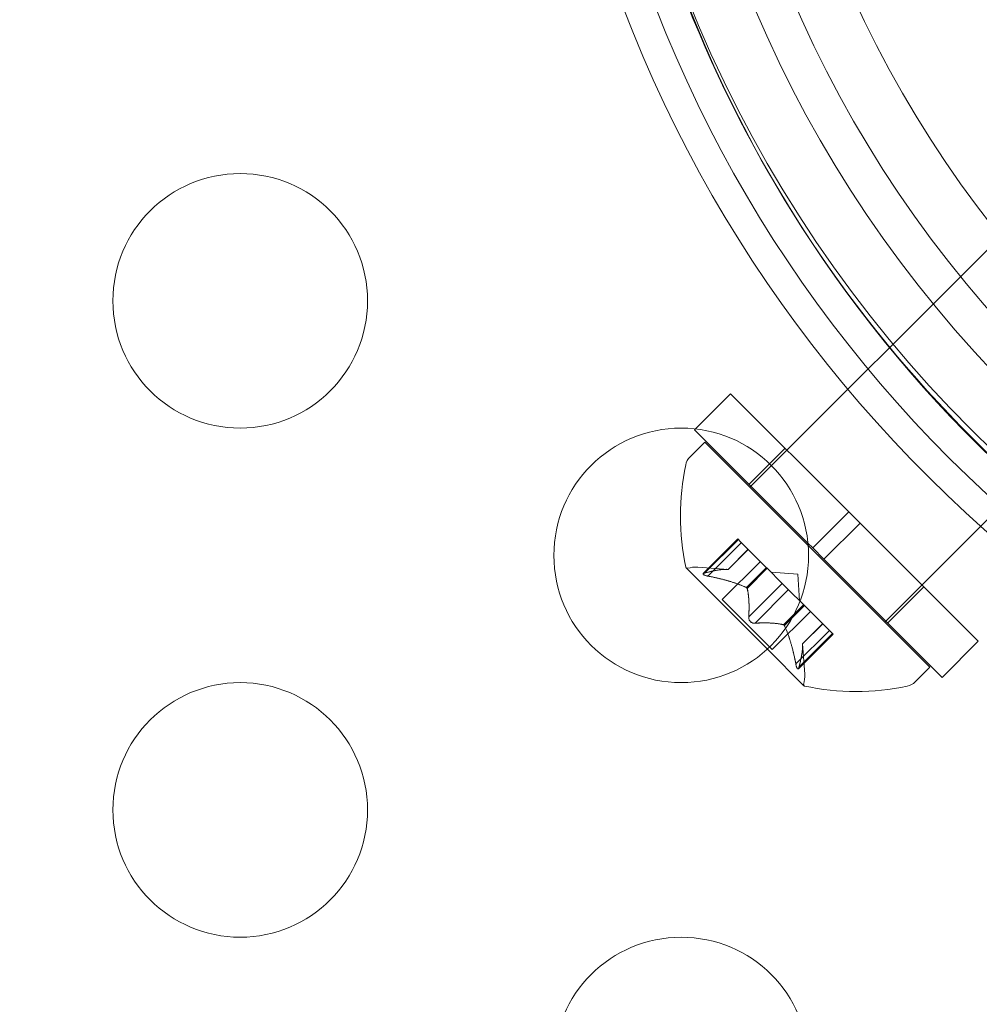
# Model space of a CAD drawing. Extents: x -235 to 501, y 0 to 483.
# Drawn here: x -7 to -5, y 308 to 310 of the extents above; entities that cross this region are included whole.
import ezdxf

# ---------------------------------------------------------------- set-up
doc = ezdxf.new("R2010")
doc.units = 0
doc.header["$MEASUREMENT"] = 0
doc.header["$PDMODE"] = 64
doc.styles.get("Standard").update_dxf_attribs({"font": 'Helvetica LT 57 Condensed_0.ttf'})
doc.dimstyles.new('FEET-METERS', dxfattribs={"dimtxt": 12, "dimasz": 7, "dimexe": 3, "dimexo": 3, "dimgap": 3, "dimtad": 0, "dimdec": 1, "dimzin": 3, "dimdsep": 46, "dimlunit": 4, "dimtxsty": 'Standard', "dimcen": 0.09, "dimadec": 0, "dimazin": 0, "dimtfac": 2, "dimtdec": 1, "dimtofl": 0, "dimtmove": 0, "dimatfit": 3, "dimfxl": 1, "dimfrac": 2, "dimtolj": 1, "dimtzin": 3, "dimarcsym": 0})

# ---------------------------------------------------------------- blocks, each defined once
blk = doc.blocks.new('*D6')
at = {"color": 0, "lineweight": -2, "transparency": 16777216}
for p, q in [((10.1453, 439.6431), (-220.0545, 439.6431)), ((-217.0545, 432.6431), (-217.0545, 292.5584)), ((-217.0545, 96.6233), (-217.0545, 190.6256)), ((-57.9838, 89.6233), (-220.0545, 89.6233))]:
    blk.add_line(p, q, dxfattribs=at)
at = {"color": 0, "lineweight": 0, "transparency": 16777216}
for points in [[(-218.2212, 432.6431), (-215.8879, 432.6431), (-217.0545, 439.6431)], [(-218.2212, 96.6233), (-215.8879, 96.6233), (-217.0545, 89.6233)]]:
    blk.add_solid(points, dxfattribs=at)
at = {"layer": 'Defpoints', "color": 0, "lineweight": 0, "transparency": 16777216}
for p in [(13.1453, 439.6431), (-217.0545, 89.6233), (-54.9838, 89.6233)]:
    blk.add_point(p, dxfattribs=at)
at = {"color": 0, "lineweight": 0, "transparency": 16777216, "insert": (-217.0545, 241.592), "char_height": 12, "attachment_point": 5, "rotation": 90}
blk.add_mtext('\\A1;29\'-2" [8.89M]', dxfattribs=at)
blk = doc.blocks.new('new block')
at = {"color": 0, "linetype": 'Continuous', "lineweight": 0}
for p, q in [((-5.0838, 309.4908), (-4.2021, 310.3725)), ((-4.8208, 309.2235), (-3.9369, 310.1074)), ((-5.1236, 309.672), (-5.1925, 309.6031)), ((-5.1236, 309.672), (-4.8916, 309.44)), ((-5.1925, 309.6031), (-5.1943, 309.6013)), ((-5.1943, 309.6013), (-4.9717, 309.3787)), ((-5.1743, 309.577), (-5.2033, 309.5481)), ((-5.1743, 309.577), (-4.9713, 309.374)), ((-5.0166, 309.565), (-5.0874, 309.4943)), ((-5.086, 309.4886), (-5.0838, 309.4908)), ((-4.8916, 309.44), (-4.9623, 309.3693)), ((-4.8695, 309.4179), (-4.8916, 309.44)), ((-4.8695, 309.4179), (-4.9402, 309.3472)), ((-4.8695, 309.4179), (-4.6375, 309.1859)), ((-5.1773, 309.3189), (-5.1094, 309.3869)), ((-5.1742, 309.3202), (-5.1084, 309.386)), ((-5.1094, 309.3869), (-5.1032, 309.3807)), ((-5.1681, 309.314), (-5.1023, 309.3798)), ((-5.1285, 309.3272), (-5.0891, 309.3666)), ((-5.1283, 309.3272), (-5.089, 309.3665)), ((-5.0542, 309.3317), (-5.1032, 309.3807)), ((-4.9717, 309.3787), (-4.9623, 309.3693)), ((-4.9713, 309.374), (-4.7324, 309.1351)), ((-4.9402, 309.3472), (-4.9623, 309.3693)), ((-4.9402, 309.3472), (-4.7082, 309.1151)), ((-5.2107, 309.33), (-5.0514, 309.1706)), ((-5.1283, 309.3272), (-5.1878, 309.3313)), ((-5.14, 309.2678), (-5.0651, 309.3426)), ((-5.0927, 309.2915), (-5.0533, 309.3309)), ((-5.0911, 309.2899), (-5.0517, 309.3293)), ((-5.0517, 309.3293), (-5.0542, 309.3317)), ((-5.0221, 309.2996), (-5.0517, 309.3293)), ((-4.9916, 309.3178), (-5.0439, 309.3214)), ((-4.9916, 309.3178), (-4.988, 309.2656)), ((-5.0879, 309.2338), (-5.0221, 309.2996)), ((-5.0756, 309.2216), (-5.0098, 309.2874)), ((-5.0221, 309.2996), (-5.0103, 309.2879)), ((-4.9807, 309.2583), (-5.0103, 309.2879)), ((-4.7444, 309.2928), (-4.8151, 309.2221)), ((-5.14, 309.2678), (-5.0417, 309.1695)), ((-5.0196, 309.2183), (-4.9802, 309.2577)), ((-5.018, 309.2167), (-4.9786, 309.2561)), ((-4.9786, 309.2561), (-4.9807, 309.2583)), ((-4.9296, 309.2072), (-4.9786, 309.2561)), ((-5.0417, 309.1695), (-4.9668, 309.2444)), ((-4.9822, 309.1812), (-4.9429, 309.2205)), ((-4.9822, 309.181), (-4.9428, 309.2204)), ((-4.9954, 309.1414), (-4.9296, 309.2072)), ((-4.9905, 309.1321), (-4.9225, 309.2001)), ((-4.9893, 309.1352), (-4.9235, 309.201)), ((-4.9296, 309.2072), (-4.9225, 309.2001)), ((-4.9822, 309.1812), (-4.9781, 309.1216)), ((-4.6375, 309.1859), (-4.7082, 309.1151)), ((-5.0514, 309.1706), (-4.9795, 309.0987)), ((-4.7324, 309.1351), (-4.7613, 309.1062))]:
    blk.add_line(p, q, dxfattribs=at)
for centre, radius in [((-2.883, 311.3547), 2.38), ((-2.883, 311.3547), 2.3044), ((-2.883, 311.3547), 2.1938), ((-6.0866, 309.8547), 0.25), ((-5.2206, 309.3547), 0.25), ((-6.0866, 308.8547), 0.25), ((-5.2206, 308.3547), 0.25)]:
    blk.add_circle(centre, radius, dxfattribs=at)
for centre, radius, start, end in [((-2.883, 311.3547), 2.5, 179.427, 270.573), ((-2.883, 311.3689), 2.5, 180, 270), ((-2.88, 311.35), 2.5, 180, 212.593), ((-2.883, 311.3547), 2.56, 188.4232, 261.5768), ((-2.883, 311.3689), 2.625, 199.8011, 270), ((-2.88, 311.35), 2.5, 212.593, 270.6111), ((-5.1812, 309.526), 0.0313, 134.9999, 168.1296), ((-4.737, 309.4327), 0.4851, 168.1296, 192.0738), ((-5.2089, 309.3317), 0.0025, 191.8768, 224.9999), ((-5.2089, 309.3317), 0.0025, 224.9999, 284.9967), ((-5.1921, 309.269), 0.0625, 86.0707, 104.9967), ((-5.0405, 309.1173), 0.0625, 345.0031, 3.9291), ((-4.9777, 309.1005), 0.0025, 165.0031, 224.9999), ((-4.9777, 309.1005), 0.0025, 224.9999, 258.123), ((-4.8768, 309.5724), 0.4851, 257.926, 281.8702), ((-4.7834, 309.1283), 0.0313, 281.8702, 314.9999)]:
    blk.add_arc(centre, radius, start, end, dxfattribs=at)
for points, weights in [([(-5.1291, 309.3272), (-5.1445, 309.3279), (-5.1752, 309.3199)], [1.2877924798, 1.2144124615, 1.05685445761]), ([(-5.1742, 309.3202), (-5.1437, 309.328), (-5.1285, 309.3272)], [1.06120691497, 1.21890298912, 1.29071555247]), ([(-5.0939, 309.292), (-5.1215, 309.3049), (-5.1696, 309.3143)], [1.2877924798, 1.2144124615, 1.05685445761]), ([(-5.1681, 309.314), (-5.1202, 309.3046), (-5.0927, 309.2915)], [1.06120691497, 1.21890298912, 1.29071555247]), ([(-5.0879, 309.2338), (-5.086, 309.2704), (-5.0911, 309.2899)], [1.06120691497, 1.21890298912, 1.29071555247]), ([(-5.0908, 309.289), (-5.086, 309.2694), (-5.088, 309.2327)], [1.2877924798, 1.2144124615, 1.05685445761]), ([(-5.0204, 309.2186), (-5.0401, 309.2234), (-5.0767, 309.2214)], [1.2877924798, 1.2144124615, 1.05685445761]), ([(-5.0756, 309.2216), (-5.0391, 309.2234), (-5.0196, 309.2183)], [1.06120691497, 1.21890298912, 1.29071555247]), ([(-4.9954, 309.1414), (-5.0049, 309.1892), (-5.018, 309.2167)], [1.06120691497, 1.21890298912, 1.29071555247]), ([(-5.0174, 309.2156), (-5.0045, 309.1879), (-4.9951, 309.1399)], [1.2877924798, 1.2144124615, 1.05685445761]), ([(-4.9822, 309.1804), (-4.9816, 309.1649), (-4.9895, 309.1342)], [1.2877924798, 1.2144124615, 1.05685445761]), ([(-4.9893, 309.1352), (-4.9814, 309.1658), (-4.9822, 309.181)], [1.06120691497, 1.21890298912, 1.29071555247])]:
    blk.add_rational_spline(points, weights, degree=2, dxfattribs=at)
for points, knots in [([(-5.1291, 309.3272), (-5.129, 309.3272), (-5.1288, 309.3272), (-5.1286, 309.3272), (-5.1285, 309.3272), (-5.1285, 309.3272)], [0.006463967, 0.006463967, 0.006463967, 0.006463967, 0.007125803, 0.007125803, 0.007719964, 0.007719964, 0.007719964, 0.007719964]), ([(-5.1762, 309.3196), (-5.1762, 309.3196), (-5.1763, 309.3196), (-5.1769, 309.3193), (-5.1773, 309.319), (-5.1777, 309.3185), (-5.1778, 309.3182), (-5.1777, 309.3177), (-5.1775, 309.3175), (-5.1773, 309.3172), (-5.1773, 309.3172), (-5.1773, 309.3172), (-5.1773, 309.3172), (-5.1773, 309.3172), (-5.1772, 309.3172), (-5.1772, 309.3171), (-5.1772, 309.3171), (-5.1772, 309.3171), (-5.1772, 309.3171), (-5.1772, 309.3171), (-5.1771, 309.317), (-5.1769, 309.3168), (-5.1767, 309.3167), (-5.176, 309.3163), (-5.1756, 309.3161), (-5.1744, 309.3156), (-5.1737, 309.3154), (-5.1724, 309.315), (-5.1718, 309.3148), (-5.1712, 309.3147)], [0, 0, 0, 0, 0.00041176, 0.00041176, 0.00365422, 0.00365422, 0.00610875, 0.00610875, 0.00796436, 0.00796436, 0.00817423, 0.00817423, 0.00825796, 0.00825796, 0.00832097, 0.00832097, 0.00839048, 0.00839048, 0.00848722, 0.00848722, 0.00871815, 0.00871815, 0.01015814, 0.01015814, 0.01218673, 0.01218673, 0.01468858, 0.01468858, 0.01665151, 0.01665151, 0.01665151, 0.01665151]), ([(-5.1712, 309.3147), (-5.1713, 309.3147), (-5.1715, 309.3147), (-5.1726, 309.315), (-5.1735, 309.3153), (-5.175, 309.3158), (-5.1756, 309.3161), (-5.1765, 309.3166), (-5.1768, 309.3168), (-5.1771, 309.317), (-5.1772, 309.3171), (-5.1772, 309.3171), (-5.1772, 309.3171), (-5.1772, 309.3171), (-5.1772, 309.3171), (-5.1772, 309.3171), (-5.1773, 309.3172), (-5.1773, 309.3172), (-5.1773, 309.3172), (-5.1773, 309.3172), (-5.1773, 309.3172), (-5.1775, 309.3174), (-5.1776, 309.3176), (-5.1777, 309.318), (-5.1777, 309.3182), (-5.1776, 309.3187), (-5.1773, 309.319), (-5.1768, 309.3194), (-5.1765, 309.3195), (-5.1762, 309.3196)], [0, 0, 0, 0, 0.00041106, 0.00041106, 0.0035373, 0.0035373, 0.00597776, 0.00597776, 0.00795862, 0.00795862, 0.008168, 0.008168, 0.00825376, 0.00825376, 0.00831721, 0.00831721, 0.00838612, 0.00838612, 0.00848005, 0.00848005, 0.00869554, 0.00869554, 0.01012717, 0.01012717, 0.01214334, 0.01214334, 0.01467282, 0.01467282, 0.01665013, 0.01665013, 0.01665013, 0.01665013]), ([(-5.1742, 309.3202), (-5.1749, 309.32), (-5.1754, 309.3199), (-5.176, 309.3197), (-5.1761, 309.3197), (-5.1762, 309.3196)], [0.007300399, 0.007300399, 0.007300399, 0.007300399, 0.009949303, 0.009949303, 0.010414835, 0.010414835, 0.010414835, 0.010414835]), ([(-5.1712, 309.3147), (-5.171, 309.3146), (-5.1709, 309.3146), (-5.1704, 309.3145), (-5.17, 309.3144), (-5.1696, 309.3143)], [0.026417714, 0.026417714, 0.026417714, 0.026417714, 0.026883246, 0.026883246, 0.028070805, 0.028070805, 0.028070805, 0.028070805]), ([(-5.0939, 309.292), (-5.0937, 309.292), (-5.0935, 309.2919), (-5.0927, 309.2915), (-5.0921, 309.2911), (-5.0915, 309.2904), (-5.0913, 309.2901), (-5.0911, 309.2899)], [0.006463967, 0.006463967, 0.006463967, 0.006463967, 0.007125803, 0.007125803, 0.009029787, 0.009029787, 0.010339612, 0.010339612, 0.010339612, 0.010339612]), ([(-5.0908, 309.289), (-5.0909, 309.2891), (-5.0909, 309.2893), (-5.091, 309.2896), (-5.091, 309.2897), (-5.0911, 309.2899)], [0.006463967, 0.006463967, 0.006463967, 0.006463967, 0.007125803, 0.007125803, 0.007719964, 0.007719964, 0.007719964, 0.007719964]), ([(-5.0879, 309.2338), (-5.088, 309.2332), (-5.088, 309.2325), (-5.088, 309.2317), (-5.088, 309.2316), (-5.088, 309.2314)], [0.007300399, 0.007300399, 0.007300399, 0.007300399, 0.009949303, 0.009949303, 0.010414835, 0.010414835, 0.010414835, 0.010414835]), ([(-5.078, 309.2215), (-5.0781, 309.2215), (-5.0782, 309.2215), (-5.0791, 309.2216), (-5.0799, 309.2218), (-5.0814, 309.2224), (-5.0821, 309.2227), (-5.0834, 309.2235), (-5.084, 309.2239), (-5.0846, 309.2245), (-5.0846, 309.2245), (-5.0847, 309.2246), (-5.0847, 309.2246), (-5.0847, 309.2246), (-5.0847, 309.2247), (-5.0848, 309.2247), (-5.0848, 309.2247), (-5.0848, 309.2247), (-5.0849, 309.2248), (-5.0849, 309.2248), (-5.085, 309.2249), (-5.0853, 309.2253), (-5.0856, 309.2256), (-5.0863, 309.2266), (-5.0866, 309.2271), (-5.0872, 309.2284), (-5.0875, 309.2291), (-5.0878, 309.2304), (-5.0879, 309.2309), (-5.088, 309.2314)], [0, 0, 0, 0, 0.00041348, 0.00041348, 0.00335938, 0.00335938, 0.00572359, 0.00572359, 0.00794646, 0.00794646, 0.00816387, 0.00816387, 0.00825132, 0.00825132, 0.00831543, 0.00831543, 0.00838451, 0.00838451, 0.0084777, 0.0084777, 0.00868732, 0.00868732, 0.01011652, 0.01011652, 0.01212817, 0.01212817, 0.01466672, 0.01466672, 0.01664861, 0.01664861, 0.01664861, 0.01664861]), ([(-5.088, 309.2314), (-5.088, 309.2313), (-5.0879, 309.2312), (-5.0878, 309.2303), (-5.0876, 309.2295), (-5.0871, 309.228), (-5.0868, 309.2274), (-5.086, 309.2261), (-5.0855, 309.2255), (-5.085, 309.2249), (-5.0849, 309.2248), (-5.0849, 309.2248), (-5.0848, 309.2247), (-5.0848, 309.2247), (-5.0848, 309.2247), (-5.0848, 309.2247), (-5.0847, 309.2246), (-5.0847, 309.2246), (-5.0847, 309.2246), (-5.0846, 309.2245), (-5.0846, 309.2245), (-5.0842, 309.2241), (-5.0838, 309.2238), (-5.0829, 309.2231), (-5.0823, 309.2228), (-5.081, 309.2222), (-5.0803, 309.2219), (-5.0791, 309.2216), (-5.0785, 309.2215), (-5.078, 309.2215)], [0, 0, 0, 0, 0.00041393, 0.00041393, 0.00331032, 0.00331032, 0.00567645, 0.00567645, 0.00794407, 0.00794407, 0.00816309, 0.00816309, 0.00825092, 0.00825092, 0.00831521, 0.00831521, 0.00838441, 0.00838441, 0.0084776, 0.0084776, 0.00868657, 0.00868657, 0.01011525, 0.01011525, 0.0121263, 0.0121263, 0.01466595, 0.01466595, 0.01664838, 0.01664838, 0.01664838, 0.01664838]), ([(-5.078, 309.2215), (-5.0779, 309.2215), (-5.0778, 309.2215), (-5.0773, 309.2214), (-5.077, 309.2214), (-5.0767, 309.2214)], [0.026417714, 0.026417714, 0.026417714, 0.026417714, 0.026883246, 0.026883246, 0.028070805, 0.028070805, 0.028070805, 0.028070805]), ([(-5.0204, 309.2186), (-5.0203, 309.2186), (-5.0201, 309.2186), (-5.0196, 309.2184), (-5.0191, 309.2181), (-5.0185, 309.2174), (-5.0182, 309.2171), (-5.018, 309.2167)], [0.006463967, 0.006463967, 0.006463967, 0.006463967, 0.007125803, 0.007125803, 0.009029787, 0.009029787, 0.010339612, 0.010339612, 0.010339612, 0.010339612]), ([(-5.0174, 309.2156), (-5.0175, 309.2158), (-5.0176, 309.216), (-5.0178, 309.2164), (-5.0179, 309.2166), (-5.018, 309.2167)], [0.006463967, 0.006463967, 0.006463967, 0.006463967, 0.007125803, 0.007125803, 0.007719964, 0.007719964, 0.007719964, 0.007719964]), ([(-4.9822, 309.1804), (-4.9822, 309.1805), (-4.9822, 309.1806), (-4.9822, 309.181), (-4.9822, 309.1812), (-4.9822, 309.1812)], [0.006463967, 0.006463967, 0.006463967, 0.006463967, 0.007125803, 0.007125803, 0.009029787, 0.009029787, 0.009029787, 0.009029787]), ([(-4.9954, 309.1414), (-4.9953, 309.1404), (-4.9951, 309.1395), (-4.9949, 309.1385), (-4.9948, 309.1384), (-4.9948, 309.1383)], [0.007300399, 0.007300399, 0.007300399, 0.007300399, 0.009949303, 0.009949303, 0.010414835, 0.010414835, 0.010414835, 0.010414835]), ([(-4.9898, 309.1333), (-4.9898, 309.1332), (-4.9899, 309.1331), (-4.9901, 309.1325), (-4.9904, 309.1321), (-4.991, 309.1317), (-4.9912, 309.1317), (-4.9917, 309.1318), (-4.992, 309.1319), (-4.9922, 309.1321), (-4.9922, 309.1321), (-4.9923, 309.1322), (-4.9923, 309.1322), (-4.9923, 309.1322), (-4.9923, 309.1322), (-4.9923, 309.1322), (-4.9923, 309.1322), (-4.9923, 309.1322), (-4.9923, 309.1323), (-4.9924, 309.1323), (-4.9924, 309.1323), (-4.9926, 309.1325), (-4.9928, 309.1328), (-4.9932, 309.1334), (-4.9934, 309.1339), (-4.9938, 309.135), (-4.9941, 309.1357), (-4.9945, 309.137), (-4.9946, 309.1376), (-4.9948, 309.1383)], [0, 0, 0, 0, 0.00041232, 0.00041232, 0.00367036, 0.00367036, 0.0061271, 0.0061271, 0.00796491, 0.00796491, 0.00815345, 0.00815345, 0.00825503, 0.00825503, 0.00831852, 0.00831852, 0.00838777, 0.00838777, 0.00848273, 0.00848273, 0.00870295, 0.00870295, 0.01013563, 0.01013563, 0.01215525, 0.01215525, 0.01467787, 0.01467787, 0.0166517, 0.0166517, 0.0166517, 0.0166517]), ([(-4.9948, 309.1383), (-4.9947, 309.1381), (-4.9947, 309.138), (-4.9944, 309.1369), (-4.9942, 309.136), (-4.9936, 309.1345), (-4.9934, 309.1339), (-4.9929, 309.133), (-4.9927, 309.1326), (-4.9924, 309.1323), (-4.9924, 309.1323), (-4.9923, 309.1323), (-4.9923, 309.1322), (-4.9923, 309.1322), (-4.9923, 309.1322), (-4.9923, 309.1322), (-4.9923, 309.1322), (-4.9923, 309.1322), (-4.9923, 309.1322), (-4.9922, 309.1321), (-4.9922, 309.1321), (-4.992, 309.1319), (-4.9918, 309.1318), (-4.9914, 309.1317), (-4.9912, 309.1317), (-4.9907, 309.1319), (-4.9905, 309.1321), (-4.9901, 309.1326), (-4.9899, 309.1329), (-4.9898, 309.1333)], [0, 0, 0, 0, 0.00041133, 0.00041133, 0.0035034, 0.0035034, 0.00594033, 0.00594033, 0.00795678, 0.00795678, 0.00816734, 0.00816734, 0.00825334, 0.00825334, 0.00831687, 0.00831687, 0.00838579, 0.00838579, 0.00847957, 0.00847957, 0.00869405, 0.00869405, 0.01012524, 0.01012524, 0.01214061, 0.01214061, 0.01467168, 0.01467168, 0.01664979, 0.01664979, 0.01664979, 0.01664979]), ([(-4.9898, 309.1333), (-4.9898, 309.1334), (-4.9897, 309.1334), (-4.9896, 309.1337), (-4.9896, 309.134), (-4.9895, 309.1342)], [0.026417714, 0.026417714, 0.026417714, 0.026417714, 0.026883246, 0.026883246, 0.028070805, 0.028070805, 0.028070805, 0.028070805])]:
    blk.add_open_spline(points, degree=3, knots=knots, dxfattribs=at)
for points in [[(-5.1283, 309.3272), (-5.1283, 309.3272), (-5.1283, 309.3272), (-5.1285, 309.3272)], [(-5.1681, 309.314), (-5.1686, 309.3141), (-5.1691, 309.3142), (-5.1696, 309.3143)], [(-5.0756, 309.2216), (-5.076, 309.2215), (-5.0763, 309.2215), (-5.0767, 309.2214)], [(-4.9893, 309.1352), (-4.9893, 309.1349), (-4.9894, 309.1345), (-4.9895, 309.1342)]]:
    blk.add_open_spline(points, degree=3, dxfattribs=at)
blk = doc.blocks.new('B504966r0')
at = {"lineweight": 0}
blk.add_blockref('new block', (439.7194, 361.1972), dxfattribs=at)

msp = doc.modelspace()

# ---------------------------------------------------------------- block references
at = {"lineweight": 0}
msp.add_blockref('B504966r0', (-439.7194, -361.1972), dxfattribs=at)

# ---------------------------------------------------------------- dimensions: what is measured, and where the dimension line sits
dim = msp.add_linear_dim(base=(-217.0545, 89.6233), p1=(13.1453, 439.6431), p2=(-54.9838, 89.6233), angle=90, dimstyle='FEET-METERS', dxfattribs=at)
dim.commit()
dim.dimension.update_dxf_attribs({"geometry": '*D6', "text_midpoint": (-217.0545, 241.592), "dimtype": 160})

doc.saveas('drawing.dxf')
